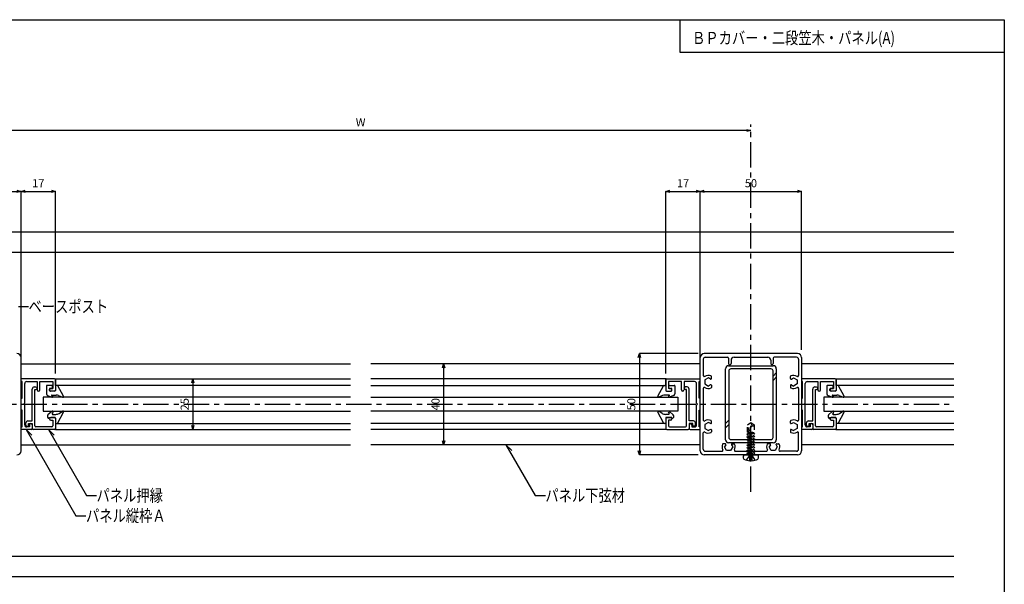
# Model space of a CAD drawing. Units: millimetres. Extents: x 1289 to 1693, y 1586 to 1867.
# Drawn here: x 1450 to 1693, y 1727 to 1867 of the extents above; entities that cross this region are included whole.
import ezdxf

# ---------------------------------------------------------------- set-up
doc = ezdxf.new("R2010")
doc.units = ezdxf.units.MM
doc.linetypes.add('CENTER1', pattern=[10, 6.25, -1.25, 1.25, -1.25])
doc.linetypes.add('DASHED1', pattern=[2.5, 1.25, -1.25])
for name, color, linetype in [('図面枠', 7, 'Continuous'), ('寸法', 7, 'Continuous'), ('文字-記号', 7, 'Continuous'), ('躯体と製品', 7, 'Continuous')]:
    doc.layers.add(name, color=color, linetype=linetype)
doc.styles.add('ACAD', font='romans.shx', dxfattribs={"width": 0.8, "height": 2, "bigfont": 'extfont.shx'})
doc.dimstyles.new('111', dxfattribs={"dimtxt": 5, "dimasz": 1, "dimexe": 0, "dimexo": 0, "dimgap": 1, "dimtad": 1, "dimtoh": 1, "dimdec": 0, "dimlfac": 2, "dimzin": 0, "dimdsep": 46, "dimtxsty": 'ACAD', "dimblk": 'OPEN30', "dimcen": 0.09, "dimclrd": 4, "dimclre": 4, "dimclrt": 3, "dimadec": 0, "dimazin": 0, "dimtfac": 1, "dimtdec": 0, "dimtix": 1, "dimtofl": 0, "dimtmove": 0, "dimatfit": 0, "dimldrblk": 'NONE', "dimfxl": 0, "dimtolj": 1, "dimtzin": 0, "dimarcsym": 0})

# ---------------------------------------------------------------- blocks, each defined once
blk = doc.blocks.new('_Open30')
at = {"color": 0, "linetype": 'ByBlock', "lineweight": -2}
for p, q in [((-1, 0.27), (0, 0)), ((0, 0), (-1, -0.27)), ((0, 0), (-1, 0))]:
    blk.add_line(p, q, dxfattribs=at)
blk = doc.blocks.new('*D62')
at = {"layer": 'Defpoints', "color": 0, "linetype": 'Continuous', "transparency": 16777216}
for p in [(1450.31, 1824.21), (1425.31, 1785.11), (1450.31, 1785.11)]:
    blk.add_point(p, dxfattribs=at)
at = {"layer": '寸法', "color": 4, "linetype": 'Continuous', "lineweight": -2, "transparency": 16777216}
for p, q in [((1425.31, 1785.11), (1425.31, 1824.21)), ((1426.31, 1824.21), (1449.31, 1824.21)), ((1450.31, 1785.11), (1450.31, 1824.21))]:
    blk.add_line(p, q, dxfattribs=at)
at = {"layer": '寸法', "color": 4, "linetype": 'Continuous', "lineweight": -2, "transparency": 16777216, "rotation": 180}
blk.add_blockref('_Open30', (1425.31, 1824.21), dxfattribs=at)
at = {"layer": '寸法', "color": 4, "linetype": 'Continuous', "lineweight": -2, "transparency": 16777216}
blk.add_blockref('_Open30', (1450.31, 1824.21), dxfattribs=at)
at = {"layer": '寸法', "color": 3, "linetype": 'Continuous', "transparency": 16777216, "insert": (1437.81, 1826.21), "char_height": 2, "attachment_point": 5, "style": 'ACAD'}
blk.add_mtext('\\A1;50', dxfattribs=at)
blk = doc.blocks.new('_None')
blk = doc.blocks.new('*D64')
at = {"layer": 'Defpoints', "color": 0, "linetype": 'Continuous', "transparency": 16777216}
for p in [(1458.81, 1824.21), (1450.31, 1779.31), (1458.81, 1779.31)]:
    blk.add_point(p, dxfattribs=at)
at = {"layer": '寸法', "color": 4, "linetype": 'Continuous', "lineweight": -2, "transparency": 16777216}
for p, q in [((1450.31, 1779.31), (1450.31, 1824.21)), ((1451.31, 1824.21), (1457.81, 1824.21)), ((1458.81, 1779.31), (1458.81, 1824.21))]:
    blk.add_line(p, q, dxfattribs=at)
at = {"layer": '寸法', "color": 4, "linetype": 'Continuous', "lineweight": -2, "transparency": 16777216, "rotation": 180}
blk.add_blockref('_Open30', (1450.31, 1824.21), dxfattribs=at)
at = {"layer": '寸法', "color": 4, "linetype": 'Continuous', "lineweight": -2, "transparency": 16777216}
blk.add_blockref('_Open30', (1458.81, 1824.21), dxfattribs=at)
at = {"layer": '寸法', "color": 3, "linetype": 'Continuous', "transparency": 16777216, "insert": (1454.56, 1826.21), "char_height": 2, "attachment_point": 5, "style": 'ACAD'}
blk.add_mtext('\\A1;17', dxfattribs=at)
blk = doc.blocks.new('*D66')
at = {"layer": 'Defpoints', "color": 0, "linetype": 'Continuous', "transparency": 16777216}
for p in [(1617.81, 1824.21), (1609.31, 1779.31), (1617.81, 1779.31)]:
    blk.add_point(p, dxfattribs=at)
at = {"layer": '寸法', "color": 4, "linetype": 'Continuous', "lineweight": -2, "transparency": 16777216}
for p, q in [((1609.31, 1779.31), (1609.31, 1824.21)), ((1610.31, 1824.21), (1616.81, 1824.21)), ((1617.81, 1779.31), (1617.81, 1824.21))]:
    blk.add_line(p, q, dxfattribs=at)
at = {"layer": '寸法', "color": 4, "linetype": 'Continuous', "lineweight": -2, "transparency": 16777216, "rotation": 180}
blk.add_blockref('_Open30', (1609.31, 1824.21), dxfattribs=at)
at = {"layer": '寸法', "color": 4, "linetype": 'Continuous', "lineweight": -2, "transparency": 16777216}
blk.add_blockref('_Open30', (1617.81, 1824.21), dxfattribs=at)
at = {"layer": '寸法', "color": 3, "linetype": 'Continuous', "transparency": 16777216, "insert": (1613.56, 1826.21), "char_height": 2, "attachment_point": 5, "style": 'ACAD'}
blk.add_mtext('\\A1;17', dxfattribs=at)
blk = doc.blocks.new('*D68')
at = {"layer": 'Defpoints', "color": 0, "linetype": 'Continuous', "transparency": 16777216}
for p in [(1642.81, 1824.21), (1617.81, 1785.11), (1642.81, 1785.11)]:
    blk.add_point(p, dxfattribs=at)
at = {"layer": '寸法', "color": 4, "linetype": 'Continuous', "lineweight": -2, "transparency": 16777216}
for p, q in [((1617.81, 1785.11), (1617.81, 1824.21)), ((1618.81, 1824.21), (1641.81, 1824.21)), ((1642.81, 1785.11), (1642.81, 1824.21))]:
    blk.add_line(p, q, dxfattribs=at)
at = {"layer": '寸法', "color": 4, "linetype": 'Continuous', "lineweight": -2, "transparency": 16777216, "rotation": 180}
blk.add_blockref('_Open30', (1617.81, 1824.21), dxfattribs=at)
at = {"layer": '寸法', "color": 4, "linetype": 'Continuous', "lineweight": -2, "transparency": 16777216}
blk.add_blockref('_Open30', (1642.81, 1824.21), dxfattribs=at)
at = {"layer": '寸法', "color": 3, "linetype": 'Continuous', "transparency": 16777216, "insert": (1630.31, 1826.21), "char_height": 2, "attachment_point": 5, "style": 'ACAD'}
blk.add_mtext('\\A1;50', dxfattribs=at)
blk = doc.blocks.new('*D69')
at = {"layer": 'Defpoints', "color": 0, "linetype": 'Continuous', "transparency": 16777216}
for p in [(1437.81, 1839.21), (1437.81, 1839.21), (1630.31, 1839.21)]:
    blk.add_point(p, dxfattribs=at)
at = {"layer": '寸法', "color": 4, "linetype": 'Continuous', "lineweight": -2, "transparency": 16777216}
blk.add_line((1629.31, 1839.21), (1438.81, 1839.21), dxfattribs=at)
at = {"layer": '寸法', "color": 4, "linetype": 'Continuous', "lineweight": -2, "transparency": 16777216, "rotation": 180}
blk.add_blockref('_Open30', (1437.81, 1839.21), dxfattribs=at)
at = {"layer": '寸法', "color": 4, "linetype": 'Continuous', "lineweight": -2, "transparency": 16777216}
blk.add_blockref('_Open30', (1630.31, 1839.21), dxfattribs=at)
at = {"layer": '寸法', "color": 3, "linetype": 'Continuous', "transparency": 16777216, "insert": (1534.06, 1841.21), "char_height": 2, "attachment_point": 5, "style": 'ACAD'}
blk.add_mtext('\\A1;W', dxfattribs=at)
blk = doc.blocks.new('*D72')
at = {"layer": 'Defpoints', "color": 0, "linetype": 'Continuous', "transparency": 16777216}
for p in [(1492.67, 1777.96), (1492.67, 1765.46), (1492.67, 1765.46)]:
    blk.add_point(p, dxfattribs=at)
at = {"layer": '寸法', "color": 4, "linetype": 'Continuous', "lineweight": -2, "transparency": 16777216}
blk.add_line((1492.67, 1776.96), (1492.67, 1766.46), dxfattribs=at)
for p, rotation in [((1492.67, 1777.96), 90), ((1492.67, 1765.46), 270)]:
    blk.add_blockref('_Open30', p, dxfattribs=dict(at, rotation=rotation))
at = {"layer": '寸法', "color": 3, "linetype": 'Continuous', "transparency": 16777216, "insert": (1490.67, 1771.71), "char_height": 2, "attachment_point": 5, "rotation": 90, "style": 'ACAD'}
blk.add_mtext('\\A1;25', dxfattribs=at)
blk = doc.blocks.new('*D73')
at = {"layer": 'Defpoints', "color": 0, "linetype": 'Continuous', "transparency": 16777216}
for p in [(1554.53, 1781.71), (1554.53, 1761.71), (1554.53, 1761.71)]:
    blk.add_point(p, dxfattribs=at)
at = {"layer": '寸法', "color": 4, "linetype": 'Continuous', "lineweight": -2, "transparency": 16777216}
blk.add_line((1554.53, 1780.71), (1554.53, 1762.71), dxfattribs=at)
for p, rotation in [((1554.53, 1781.71), 90), ((1554.53, 1761.71), 270)]:
    blk.add_blockref('_Open30', p, dxfattribs=dict(at, rotation=rotation))
at = {"layer": '寸法', "color": 3, "linetype": 'Continuous', "transparency": 16777216, "insert": (1552.53, 1771.71), "char_height": 2, "attachment_point": 5, "rotation": 90, "style": 'ACAD'}
blk.add_mtext('\\A1;40', dxfattribs=at)
blk = doc.blocks.new('*D74')
at = {"layer": 'Defpoints', "color": 0, "linetype": 'Continuous', "transparency": 16777216}
for p in [(1617.33, 1784.21), (1602.81, 1759.21), (1617.33, 1759.21)]:
    blk.add_point(p, dxfattribs=at)
at = {"layer": '寸法', "color": 4, "linetype": 'Continuous', "lineweight": -2, "transparency": 16777216}
for p, q in [((1617.33, 1784.21), (1602.81, 1784.21)), ((1602.81, 1783.21), (1602.81, 1760.21)), ((1617.33, 1759.21), (1602.81, 1759.21))]:
    blk.add_line(p, q, dxfattribs=at)
for p, rotation in [((1602.81, 1784.21), 90), ((1602.81, 1759.21), 270)]:
    blk.add_blockref('_Open30', p, dxfattribs=dict(at, rotation=rotation))
at = {"layer": '寸法', "color": 3, "linetype": 'Continuous', "transparency": 16777216, "insert": (1600.81, 1771.71), "char_height": 2, "attachment_point": 5, "rotation": 90, "style": 'ACAD'}
blk.add_mtext('\\A1;50', dxfattribs=at)

msp = doc.modelspace()

# ---------------------------------------------------------------- linework, layer by layer
at = {"layer": '図面枠', "color": 6, "linetype": 'Continuous'}
for p, q in [((1288.8, 1866.54), (1692.8, 1866.54)), ((1612.8, 1866.54), (1612.8, 1858.54)), ((1692.8, 1866.54), (1692.8, 1585.6)), ((1612.8, 1858.54), (1692.8, 1858.54))]:
    msp.add_line(p, q, dxfattribs=at)
at = {"layer": '文字-記号', "color": 7, "linetype": 'Continuous'}
for p, q in [((1449.65, 1795.8), (1452.15, 1795.8)), ((1451.56, 1765.46), (1463.83, 1744.21)), ((1451.56, 1765.46), (1452.97, 1764.04)), ((1457.05, 1765.46), (1466.43, 1749.21)), ((1457.05, 1765.46), (1458.47, 1764.04)), ((1569.9, 1761.71), (1577.12, 1749.21)), ((1569.9, 1761.71), (1571.32, 1760.29)), ((1466.43, 1749.21), (1468.93, 1749.21)), ((1577.12, 1749.21), (1579.62, 1749.21)), ((1463.83, 1744.21), (1466.33, 1744.21))]:
    msp.add_line(p, q, dxfattribs=at)
at = {"layer": '躯体と製品', "color": 7, "linetype": 'CENTER1'}
for p, q in [((1630.31, 1750.11), (1630.31, 1840.71)), ((1400.46, 1771.71), (1680.31, 1771.71))]:
    msp.add_line(p, q, dxfattribs=at)
at = {"layer": '躯体と製品', "color": 3, "linetype": 'Continuous'}
for p, q in [((1397.81, 1814.21), (1680.31, 1814.21)), ((1624.06, 1762.96), (1624.06, 1780.46)), ((1624.81, 1781.21), (1635.81, 1781.21)), ((1624.86, 1779.91), (1624.86, 1763.51)), ((1635.26, 1780.41), (1625.36, 1780.41)), ((1635.76, 1763.51), (1635.76, 1779.91)), ((1636.56, 1780.46), (1636.56, 1762.96)), ((1458.81, 1776.36), (1458.81, 1777.96)), ((1458.81, 1777.96), (1531.56, 1777.96)), ((1609.31, 1777.96), (1536.56, 1777.96)), ((1609.31, 1776.36), (1609.31, 1777.96)), ((1651.31, 1777.96), (1680.31, 1777.96)), ((1651.31, 1776.36), (1651.31, 1777.96)), ((1456.56, 1776.21), (1456.56, 1774.3)), ((1457.91, 1776.36), (1456.71, 1776.36)), ((1457.31, 1775.11), (1457.31, 1775.46)), ((1457.91, 1775.61), (1457.46, 1775.61)), ((1458.06, 1775.76), (1458.06, 1776.21)), ((1531.56, 1776.36), (1458.81, 1776.36)), ((1458.81, 1776.21), (1458.81, 1775.11)), ((1460.78, 1773.71), (1459.38, 1776.23)), ((1536.56, 1776.36), (1609.31, 1776.36)), ((1607.33, 1773.71), (1608.74, 1776.23)), ((1609.31, 1776.21), (1609.31, 1775.11)), ((1610.06, 1775.76), (1610.06, 1776.21)), ((1610.21, 1776.36), (1611.41, 1776.36)), ((1610.21, 1775.61), (1610.66, 1775.61)), ((1610.81, 1775.11), (1610.81, 1775.46)), ((1611.56, 1776.21), (1611.56, 1774.3)), ((1649.06, 1776.21), (1649.06, 1774.3)), ((1650.41, 1776.36), (1649.21, 1776.36)), ((1649.81, 1775.11), (1649.81, 1775.46)), ((1650.41, 1775.61), (1649.96, 1775.61)), ((1650.56, 1775.76), (1650.56, 1776.21)), ((1680.31, 1776.36), (1651.31, 1776.36)), ((1651.31, 1776.21), (1651.31, 1775.11)), ((1653.28, 1773.71), (1651.88, 1776.23)), ((1456.87, 1773.83), (1457.92, 1773.41)), ((1458.66, 1774.96), (1457.46, 1774.96)), ((1457.89, 1773.84), (1458.02, 1773.8)), ((1457.91, 1773.96), (1458.99, 1773.96)), ((1459.59, 1773.83), (1460.53, 1773.43)), ((1608.52, 1773.83), (1607.59, 1773.43)), ((1610.2, 1773.96), (1609.12, 1773.96)), ((1609.46, 1774.96), (1610.66, 1774.96)), ((1610.22, 1773.84), (1610.09, 1773.8)), ((1611.24, 1773.83), (1610.2, 1773.41)), ((1649.37, 1773.83), (1650.42, 1773.41)), ((1651.16, 1774.96), (1649.96, 1774.96)), ((1650.39, 1773.84), (1650.52, 1773.8)), ((1650.41, 1773.96), (1651.49, 1773.96)), ((1652.09, 1773.83), (1653.03, 1773.43)), ((1457.87, 1769.95), (1456.96, 1769.07)), ((1457.31, 1768.21), (1457.31, 1768.46)), ((1457.31, 1768.46), (1458.66, 1768.46)), ((1458.17, 1769.69), (1457.99, 1769.45)), ((1458.11, 1769.21), (1458.87, 1769.21)), ((1458.81, 1768.31), (1458.81, 1767.11)), ((1459.38, 1767.1), (1460.79, 1769.72)), ((1459.68, 1769.45), (1460.5, 1769.98)), ((1608.74, 1767.1), (1607.33, 1769.72)), ((1608.44, 1769.45), (1607.62, 1769.98)), ((1610.01, 1769.21), (1609.25, 1769.21)), ((1609.31, 1768.31), (1609.31, 1767.11)), ((1610.81, 1768.46), (1609.46, 1768.46)), ((1609.95, 1769.69), (1610.13, 1769.45)), ((1610.25, 1769.95), (1611.16, 1769.07)), ((1610.81, 1768.21), (1610.81, 1768.46)), ((1650.37, 1769.95), (1649.46, 1769.07)), ((1649.81, 1768.21), (1649.81, 1768.46)), ((1649.81, 1768.46), (1651.16, 1768.46)), ((1650.67, 1769.69), (1650.49, 1769.45)), ((1650.61, 1769.21), (1651.37, 1769.21)), ((1651.31, 1768.31), (1651.31, 1767.11)), ((1651.88, 1767.1), (1653.29, 1769.72)), ((1652.18, 1769.45), (1653, 1769.98)), ((1458.81, 1766.96), (1458.81, 1765.46)), ((1458.81, 1766.96), (1531.56, 1766.96)), ((1458.81, 1765.46), (1531.56, 1765.46)), ((1609.31, 1766.96), (1536.56, 1766.96)), ((1609.31, 1765.46), (1536.56, 1765.46)), ((1609.31, 1766.96), (1609.31, 1765.46)), ((1680.31, 1766.96), (1651.31, 1766.96)), ((1651.31, 1766.96), (1651.31, 1765.46)), ((1651.31, 1765.46), (1680.31, 1765.46)), ((1625.36, 1763.01), (1635.26, 1763.01)), ((1635.81, 1762.21), (1624.81, 1762.21)), ((1397.81, 1729.21), (1680.31, 1729.21))]:
    msp.add_line(p, q, dxfattribs=at)
at = {"layer": '躯体と製品', "color": 7, "linetype": 'Continuous'}
for p, q in [((1397.81, 1809.21), (1680.31, 1809.21)), ((1636.56, 1779.44), (1635.76, 1778.64)), ((1636.56, 1778.37), (1635.76, 1777.57)), ((1455.81, 1773.41), (1455.81, 1770.01)), ((1531.56, 1773.41), (1455.81, 1773.41)), ((1536.56, 1773.41), (1612.31, 1773.41)), ((1612.31, 1773.41), (1612.31, 1770.01)), ((1648.31, 1773.41), (1648.31, 1770.01)), ((1680.31, 1773.41), (1648.31, 1773.41)), ((1455.81, 1770.01), (1531.56, 1770.01)), ((1612.31, 1770.01), (1536.56, 1770.01)), ((1624.86, 1767.74), (1624.06, 1766.94)), ((1648.31, 1770.01), (1680.31, 1770.01)), ((1624.86, 1766.67), (1624.06, 1765.87)), ((1628.79, 1759.21), (1631.82, 1759.21)), ((1630.07, 1758.02), (1630.54, 1758.02)), ((1630.07, 1757.79), (1630.07, 1758.02)), ((1630.54, 1758.02), (1630.54, 1757.79)), ((1397.81, 1734.21), (1680.31, 1734.21))]:
    msp.add_line(p, q, dxfattribs=at)
at = {"layer": '躯体と製品', "color": 2, "linetype": 'Continuous'}
for p, q in [((1450.31, 1760.21), (1450.31, 1783.21)), ((1617.81, 1760.21), (1617.81, 1783.21)), ((1618.56, 1782.81), (1618.56, 1778.71)), ((1641.81, 1784.21), (1618.81, 1784.21)), ((1619.06, 1783.31), (1624.56, 1783.31)), ((1624.81, 1783.06), (1624.81, 1781.76)), ((1625.41, 1782.56), (1625.41, 1781.76)), ((1626.16, 1783.31), (1634.46, 1783.31)), ((1635.21, 1782.56), (1635.21, 1781.76)), ((1635.81, 1783.06), (1635.81, 1781.76)), ((1641.56, 1783.31), (1636.06, 1783.31)), ((1642.06, 1782.81), (1642.06, 1778.8)), ((1642.81, 1783.21), (1642.81, 1760.21)), ((1450.31, 1781.71), (1531.56, 1781.71)), ((1617.81, 1781.71), (1536.56, 1781.71)), ((1680.31, 1781.71), (1642.81, 1781.71)), ((1458.56, 1777.96), (1450.31, 1777.96)), ((1458.81, 1777.71), (1458.81, 1775.21)), ((1609.31, 1777.71), (1609.31, 1775.21)), ((1609.56, 1777.96), (1617.81, 1777.96)), ((1619.81, 1778.22), (1618.93, 1777.71)), ((1618.93, 1777.71), (1618.93, 1776.7)), ((1620.33, 1777.92), (1619.81, 1778.22)), ((1620.56, 1778.05), (1620.56, 1778.56)), ((1640.06, 1778.05), (1640.06, 1778.56)), ((1640.28, 1777.92), (1640.81, 1778.22)), ((1640.81, 1778.22), (1641.68, 1777.71)), ((1641.68, 1777.71), (1641.68, 1776.7)), ((1651.06, 1777.96), (1642.81, 1777.96)), ((1651.31, 1777.71), (1651.31, 1775.21)), ((1450.56, 1777.31), (1450.31, 1777.31)), ((1450.56, 1773.21), (1450.56, 1777.31)), ((1451.21, 1771.96), (1451.21, 1776.81)), ((1451.71, 1777.31), (1454.31, 1777.31)), ((1453.06, 1767.61), (1453.06, 1775.46)), ((1453.56, 1775.96), (1453.98, 1775.96)), ((1453.71, 1766.36), (1453.71, 1775.31)), ((1453.71, 1775.31), (1453.98, 1775.31)), ((1454.31, 1777.31), (1454.31, 1775.28)), ((1454.96, 1777.31), (1458.16, 1777.31)), ((1454.96, 1775.28), (1454.96, 1777.31)), ((1457.63, 1775.61), (1458.16, 1775.61)), ((1458.16, 1777.31), (1458.16, 1775.61)), ((1613.16, 1777.31), (1609.96, 1777.31)), ((1609.96, 1777.31), (1609.96, 1775.61)), ((1610.48, 1775.61), (1609.96, 1775.61)), ((1613.16, 1775.28), (1613.16, 1777.31)), ((1613.81, 1777.31), (1613.81, 1775.28)), ((1616.41, 1777.31), (1613.81, 1777.31)), ((1614.56, 1775.96), (1614.13, 1775.96)), ((1614.41, 1775.31), (1614.13, 1775.31)), ((1614.41, 1766.36), (1614.41, 1775.31)), ((1615.06, 1767.61), (1615.06, 1775.46)), ((1616.91, 1771.96), (1616.91, 1776.81)), ((1617.56, 1777.31), (1617.81, 1777.31)), ((1617.56, 1773.21), (1617.56, 1777.31)), ((1618.56, 1775.62), (1618.56, 1767.8)), ((1618.93, 1776.7), (1619.81, 1776.2)), ((1620.33, 1776.5), (1619.81, 1776.2)), ((1620.56, 1776.37), (1620.56, 1775.86)), ((1640.06, 1776.37), (1640.06, 1775.86)), ((1640.28, 1776.5), (1640.81, 1776.2)), ((1641.68, 1776.7), (1640.81, 1776.2)), ((1642.06, 1775.62), (1642.06, 1767.8)), ((1643.06, 1777.31), (1642.81, 1777.31)), ((1643.06, 1773.21), (1643.06, 1777.31)), ((1643.71, 1771.96), (1643.71, 1776.81)), ((1644.21, 1777.31), (1646.81, 1777.31)), ((1645.56, 1767.61), (1645.56, 1775.46)), ((1646.06, 1775.96), (1646.48, 1775.96)), ((1646.21, 1766.36), (1646.21, 1775.31)), ((1646.21, 1775.31), (1646.48, 1775.31)), ((1646.81, 1777.31), (1646.81, 1775.28)), ((1647.46, 1777.31), (1650.66, 1777.31)), ((1647.46, 1775.28), (1647.46, 1777.31)), ((1650.13, 1775.61), (1650.66, 1775.61)), ((1650.66, 1777.31), (1650.66, 1775.61)), ((1450.31, 1773.21), (1450.56, 1773.21)), ((1458.56, 1774.96), (1457.63, 1774.96)), ((1609.56, 1774.96), (1610.48, 1774.96)), ((1617.81, 1773.21), (1617.56, 1773.21)), ((1642.81, 1773.21), (1643.06, 1773.21)), ((1651.06, 1774.96), (1650.13, 1774.96)), ((1450.56, 1770.21), (1450.31, 1770.21)), ((1450.56, 1766.11), (1450.56, 1770.21)), ((1450.96, 1771.71), (1451.21, 1771.96)), ((1451.21, 1771.46), (1450.96, 1771.71)), ((1451.21, 1766.61), (1451.21, 1771.46)), ((1617.16, 1771.71), (1616.91, 1771.96)), ((1616.91, 1771.46), (1617.16, 1771.71)), ((1616.91, 1766.61), (1616.91, 1771.46)), ((1617.56, 1766.11), (1617.56, 1770.21)), ((1617.56, 1770.21), (1617.81, 1770.21)), ((1643.06, 1770.21), (1642.81, 1770.21)), ((1643.06, 1766.11), (1643.06, 1770.21)), ((1643.46, 1771.71), (1643.71, 1771.96)), ((1643.71, 1771.46), (1643.46, 1771.71)), ((1643.71, 1766.61), (1643.71, 1771.46)), ((1458.56, 1768.46), (1457.63, 1768.46)), ((1457.63, 1767.81), (1458.16, 1767.81)), ((1458.16, 1767.81), (1458.16, 1766.36)), ((1458.81, 1768.21), (1458.81, 1765.71)), ((1609.31, 1768.21), (1609.31, 1765.71)), ((1609.56, 1768.46), (1610.48, 1768.46)), ((1609.96, 1767.81), (1609.96, 1766.36)), ((1610.48, 1767.81), (1609.96, 1767.81)), ((1651.06, 1768.46), (1650.13, 1768.46)), ((1650.13, 1767.81), (1650.66, 1767.81)), ((1650.66, 1767.81), (1650.66, 1766.36)), ((1651.31, 1768.21), (1651.31, 1765.71)), ((1450.31, 1766.11), (1450.56, 1766.11)), ((1452.81, 1765.46), (1450.31, 1765.46)), ((1451.51, 1766.53), (1451.51, 1767.11)), ((1452.41, 1766.11), (1451.71, 1766.11)), ((1452.01, 1767.61), (1453.06, 1767.61)), ((1452.16, 1766.96), (1453.06, 1766.96)), ((1452.16, 1766.53), (1452.16, 1766.96)), ((1452.41, 1766.63), (1452.41, 1766.11)), ((1453.06, 1766.96), (1453.06, 1765.71)), ((1458.56, 1765.46), (1453.31, 1765.46)), ((1457.91, 1766.11), (1453.96, 1766.11)), ((1609.56, 1765.46), (1614.81, 1765.46)), ((1610.21, 1766.11), (1614.16, 1766.11)), ((1616.11, 1767.61), (1615.06, 1767.61)), ((1615.06, 1766.96), (1615.06, 1765.71)), ((1615.96, 1766.96), (1615.06, 1766.96)), ((1615.31, 1765.46), (1617.81, 1765.46)), ((1615.71, 1766.63), (1615.71, 1766.11)), ((1615.71, 1766.11), (1616.41, 1766.11)), ((1615.96, 1766.53), (1615.96, 1766.96)), ((1616.61, 1766.53), (1616.61, 1767.11)), ((1617.81, 1766.11), (1617.56, 1766.11)), ((1619.81, 1767.22), (1618.93, 1766.71)), ((1618.93, 1766.71), (1618.93, 1765.7)), ((1618.93, 1765.7), (1619.81, 1765.2)), ((1620.33, 1766.92), (1619.81, 1767.22)), ((1620.33, 1765.5), (1619.81, 1765.2)), ((1620.56, 1767.05), (1620.56, 1767.56)), ((1620.56, 1765.37), (1620.56, 1764.86)), ((1640.06, 1767.05), (1640.06, 1767.56)), ((1640.06, 1765.37), (1640.06, 1764.86)), ((1640.28, 1766.92), (1640.81, 1767.22)), ((1640.28, 1765.5), (1640.81, 1765.2)), ((1640.81, 1767.22), (1641.68, 1766.71)), ((1641.68, 1765.7), (1640.81, 1765.2)), ((1641.68, 1766.71), (1641.68, 1765.7)), ((1642.81, 1766.11), (1643.06, 1766.11)), ((1645.31, 1765.46), (1642.81, 1765.46)), ((1644.01, 1766.53), (1644.01, 1767.11)), ((1644.91, 1766.11), (1644.21, 1766.11)), ((1644.51, 1767.61), (1645.56, 1767.61)), ((1644.66, 1766.96), (1645.56, 1766.96)), ((1644.66, 1766.53), (1644.66, 1766.96)), ((1644.91, 1766.63), (1644.91, 1766.11)), ((1645.56, 1766.96), (1645.56, 1765.71)), ((1651.06, 1765.46), (1645.81, 1765.46)), ((1650.41, 1766.11), (1646.46, 1766.11)), ((1618.56, 1760.61), (1618.56, 1764.62)), ((1642.06, 1760.61), (1642.06, 1764.62)), ((1450.31, 1761.71), (1531.56, 1761.71)), ((1617.81, 1761.71), (1536.56, 1761.71)), ((1623.97, 1761.96), (1623.46, 1761.96)), ((1624.1, 1761.73), (1623.8, 1761.21)), ((1624.3, 1760.33), (1623.8, 1761.21)), ((1625.82, 1761.21), (1625.31, 1760.33)), ((1625.51, 1761.73), (1625.82, 1761.21)), ((1625.64, 1761.96), (1626.15, 1761.96)), ((1634.97, 1761.96), (1634.46, 1761.96)), ((1635.1, 1761.73), (1634.8, 1761.21)), ((1635.3, 1760.33), (1634.8, 1761.21)), ((1636.82, 1761.21), (1636.31, 1760.33)), ((1636.51, 1761.73), (1636.82, 1761.21)), ((1636.64, 1761.96), (1637.15, 1761.96)), ((1680.31, 1761.71), (1642.81, 1761.71)), ((1641.81, 1759.21), (1618.81, 1759.21)), ((1619.06, 1760.11), (1623.14, 1760.11)), ((1625.31, 1760.33), (1624.3, 1760.33)), ((1626.48, 1760.11), (1634.14, 1760.11)), ((1636.31, 1760.33), (1635.3, 1760.33)), ((1641.56, 1760.11), (1637.48, 1760.11))]:
    msp.add_line(p, q, dxfattribs=at)
at = {"layer": '躯体と製品', "color": 7, "linetype": 'DASHED1'}
for p, q in [((1629.49, 1766.61), (1630.31, 1767.21)), ((1629.49, 1764.83), (1630.31, 1767.21)), ((1629.49, 1764.83), (1629.49, 1766.61)), ((1630.31, 1767.21), (1631.13, 1766.61)), ((1630.31, 1767.21), (1630.49, 1766.52)), ((1631.13, 1766.61), (1631.13, 1764.83)), ((1629.31, 1764.33), (1631.02, 1764.66)), ((1631.02, 1764.55), (1629.31, 1763.65)), ((1629.59, 1764.48), (1629.31, 1764.33)), ((1629.31, 1763.65), (1631.31, 1764.33)), ((1629.31, 1764.33), (1629.59, 1764.11)), ((1631.02, 1763.87), (1629.31, 1762.98)), ((1629.31, 1762.98), (1631.31, 1763.65)), ((1629.31, 1763.65), (1629.59, 1763.44)), ((1631.02, 1763.2), (1629.31, 1762.31)), ((1629.31, 1762.31), (1631.31, 1762.98)), ((1629.31, 1762.98), (1629.59, 1762.76)), ((1629.49, 1764.83), (1631.13, 1764.83)), ((1629.59, 1764.48), (1629.59, 1764.83)), ((1629.59, 1764.48), (1631.02, 1764.66)), ((1631.02, 1764.66), (1629.59, 1764.11)), ((1629.59, 1763.44), (1631.31, 1764.33)), ((1629.59, 1763.8), (1629.59, 1764.11)), ((1629.59, 1762.76), (1631.31, 1763.65)), ((1629.59, 1763.13), (1629.59, 1763.44)), ((1629.59, 1762.09), (1631.31, 1762.98)), ((1631.02, 1764.55), (1631.02, 1764.83)), ((1631.31, 1764.33), (1631.02, 1764.55)), ((1631.02, 1763.87), (1631.02, 1764.18)), ((1631.31, 1763.65), (1631.02, 1763.87)), ((1631.02, 1763.2), (1631.02, 1763.51)), ((1631.31, 1762.98), (1631.02, 1763.2)), ((1631.02, 1762.53), (1629.31, 1761.64)), ((1629.31, 1761.64), (1631.31, 1762.31)), ((1629.31, 1762.31), (1629.59, 1762.09)), ((1631.02, 1761.86), (1629.31, 1760.97)), ((1629.31, 1760.97), (1631.31, 1761.64)), ((1629.31, 1761.64), (1629.59, 1761.42)), ((1631.02, 1761.19), (1629.31, 1760.29)), ((1629.31, 1760.29), (1631.31, 1760.97)), ((1629.31, 1760.97), (1629.59, 1760.75)), ((1631.02, 1760.51), (1629.31, 1759.62)), ((1629.59, 1762.46), (1629.59, 1762.76)), ((1629.59, 1761.42), (1631.31, 1762.31)), ((1629.59, 1761.79), (1629.59, 1762.09)), ((1629.59, 1760.75), (1631.31, 1761.64)), ((1629.59, 1761.11), (1629.59, 1761.42)), ((1629.59, 1760.08), (1631.31, 1760.97)), ((1629.59, 1760.44), (1629.59, 1760.75)), ((1631.02, 1762.53), (1631.02, 1762.83)), ((1631.31, 1762.31), (1631.02, 1762.53)), ((1631.02, 1761.86), (1631.02, 1762.16)), ((1631.31, 1761.64), (1631.02, 1761.86)), ((1631.02, 1761.19), (1631.02, 1761.49)), ((1631.31, 1760.97), (1631.02, 1761.19)), ((1631.02, 1760.51), (1631.02, 1760.82)), ((1631.31, 1760.29), (1631.02, 1760.51)), ((1629.24, 1757.92), (1630.07, 1759.16)), ((1629.31, 1759.62), (1631.31, 1760.29)), ((1629.31, 1760.29), (1629.59, 1760.08)), ((1629.31, 1759.62), (1629.59, 1759.4)), ((1629.59, 1759.4), (1631.31, 1760.29)), ((1629.59, 1759.77), (1629.59, 1760.08)), ((1629.59, 1759.29), (1631.02, 1759.84)), ((1629.59, 1759.29), (1631.31, 1759.62)), ((1629.59, 1759.29), (1631.02, 1759.47)), ((1629.59, 1759.21), (1629.59, 1759.4)), ((1630.07, 1758.02), (1630.07, 1759.16)), ((1630.07, 1759.16), (1630.54, 1759.16)), ((1631.37, 1757.92), (1630.54, 1759.16)), ((1630.54, 1759.16), (1630.54, 1758.02)), ((1631.02, 1759.84), (1631.02, 1760.15)), ((1631.31, 1759.62), (1631.02, 1759.84)), ((1631.02, 1759.47), (1631.31, 1759.62)), ((1631.02, 1759.21), (1631.02, 1759.47))]:
    msp.add_line(p, q, dxfattribs=at)
at = {"layer": '躯体と製品', "color": 2, "linetype": 'Continuous'}
for centre, radius, start, end in [((1449.31, 1783.21), 1, 0, 90), ((1618.81, 1783.21), 1, 90, 180), ((1619.06, 1782.81), 0.5, 90, 180), ((1624.56, 1783.06), 0.25, 0, 90), ((1626.16, 1782.56), 0.75, 90, 180), ((1634.46, 1782.56), 0.75, 0, 90), ((1636.06, 1783.06), 0.25, 90, 180), ((1641.56, 1782.81), 0.5, 0, 90), ((1641.81, 1783.21), 1, 0, 90), ((1625.11, 1781.76), 0.3, 180, 0), ((1635.51, 1781.76), 0.3, 180, 0), ((1458.56, 1777.71), 0.25, 0, 90), ((1609.56, 1777.71), 0.25, 90, 180), ((1618.81, 1778.8), 0.25, 180, 302.231), ((1619.81, 1777.21), 1.62, 65.9973, 122.231), ((1620.41, 1778.05), 0.15, 240, 0), ((1620.41, 1778.56), 0.15, 0, 65.9973), ((1640.21, 1778.56), 0.15, 114.0027, 180), ((1640.21, 1778.05), 0.15, 180, 300), ((1640.81, 1777.21), 1.62, 57.7691, 114.0027), ((1641.81, 1778.8), 0.25, 237.769, 0), ((1651.06, 1777.71), 0.25, 0, 90), ((1451.71, 1776.81), 0.5, 90, 180), ((1453.56, 1775.46), 0.5, 90, 180), ((1453.98, 1775.63), 0.325, 270, 90), ((1454.63, 1775.28), 0.325, 180, 0), ((1457.63, 1775.28), 0.325, 90, 270), ((1458.56, 1775.21), 0.25, 270, 0), ((1609.56, 1775.21), 0.25, 180, 270), ((1610.48, 1775.28), 0.325, 270, 90), ((1613.48, 1775.28), 0.325, 180, 0), ((1614.13, 1775.63), 0.325, 90, 270), ((1614.56, 1775.46), 0.5, 0, 90), ((1616.41, 1776.81), 0.5, 0, 90), ((1618.81, 1775.62), 0.25, 57.769, 180), ((1619.81, 1777.21), 1.62, 237.7691, 294.0027), ((1620.41, 1776.37), 0.15, 0, 120), ((1620.41, 1775.86), 0.15, 294.0027, 0), ((1640.21, 1776.37), 0.15, 60, 180), ((1640.21, 1775.86), 0.15, 180, 245.9973), ((1640.81, 1777.21), 1.62, 245.9973, 302.231), ((1641.81, 1775.62), 0.25, 0, 122.231), ((1644.21, 1776.81), 0.5, 90, 180), ((1646.06, 1775.46), 0.5, 90, 180), ((1646.48, 1775.63), 0.325, 270, 90), ((1647.13, 1775.28), 0.325, 180, 0), ((1650.13, 1775.28), 0.325, 90, 270), ((1651.06, 1775.21), 0.25, 270, 0), ((1457.63, 1768.13), 0.325, 90, 270), ((1458.56, 1768.21), 0.25, 0, 90), ((1609.56, 1768.21), 0.25, 90, 180), ((1610.48, 1768.13), 0.325, 270, 90), ((1618.81, 1767.8), 0.25, 180, 302.231), ((1619.81, 1766.21), 1.62, 65.9973, 122.231), ((1640.81, 1766.21), 1.62, 57.769, 114.0027), ((1641.81, 1767.8), 0.25, 237.769, 0), ((1650.13, 1768.13), 0.325, 90, 270), ((1651.06, 1768.21), 0.25, 0, 90), ((1451.71, 1766.61), 0.5, 180, 270), ((1452.01, 1767.11), 0.5, 90, 180), ((1451.83, 1766.53), 0.325, 180, 0), ((1452.73, 1766.63), 0.325, 0, 180), ((1452.81, 1765.71), 0.25, 270, 0), ((1453.31, 1765.71), 0.25, 180, 270), ((1453.96, 1766.36), 0.25, 180, 270), ((1457.91, 1766.36), 0.25, 270, 0), ((1458.56, 1765.71), 0.25, 270, 0), ((1609.56, 1765.71), 0.25, 180, 270), ((1610.21, 1766.36), 0.25, 180, 270), ((1614.16, 1766.36), 0.25, 270, 0), ((1614.81, 1765.71), 0.25, 270, 0), ((1615.38, 1766.63), 0.325, 0, 180), ((1615.31, 1765.71), 0.25, 180, 270), ((1616.28, 1766.53), 0.325, 180, 0), ((1616.11, 1767.11), 0.5, 0, 90), ((1616.41, 1766.61), 0.5, 270, 0), ((1620.41, 1767.05), 0.15, 240, 0), ((1620.41, 1765.37), 0.15, 0, 120), ((1620.41, 1767.56), 0.15, 0, 65.9973), ((1640.21, 1767.56), 0.15, 114.0027, 180), ((1640.21, 1767.05), 0.15, 180, 300), ((1640.21, 1765.37), 0.15, 60, 180), ((1644.21, 1766.61), 0.5, 180, 270), ((1644.51, 1767.11), 0.5, 90, 180), ((1644.33, 1766.53), 0.325, 180, 0), ((1645.23, 1766.63), 0.325, 0, 180), ((1645.31, 1765.71), 0.25, 270, 0), ((1645.81, 1765.71), 0.25, 180, 270), ((1646.46, 1766.36), 0.25, 180, 270), ((1650.41, 1766.36), 0.25, 270, 0), ((1651.06, 1765.71), 0.25, 270, 0), ((1618.81, 1764.62), 0.25, 57.769, 180), ((1619.81, 1766.21), 1.62, 237.769, 294.0027), ((1620.41, 1764.86), 0.15, 294.0027, 0), ((1640.21, 1764.86), 0.15, 180, 245.9973), ((1640.81, 1766.21), 1.62, 245.9973, 302.231), ((1641.81, 1764.62), 0.25, 0, 122.231), ((1619.06, 1760.61), 0.5, 180, 270), ((1623.14, 1760.36), 0.25, 270, 26.9577), ((1624.81, 1761.21), 1.62, 155.9973, 206.9577), ((1623.46, 1761.81), 0.15, 90, 155.9973), ((1623.97, 1761.81), 0.15, 330, 90), ((1625.64, 1761.81), 0.15, 90, 210), ((1626.15, 1761.81), 0.15, 24.0027, 90), ((1626.48, 1760.36), 0.25, 153.0423, 270), ((1624.81, 1761.21), 1.62, 333.0422, 24.0027), ((1634.14, 1760.36), 0.25, 270, 26.9577), ((1635.81, 1761.21), 1.62, 155.9973, 206.9578), ((1634.46, 1761.81), 0.15, 90, 155.9973), ((1634.97, 1761.81), 0.15, 330, 90), ((1636.64, 1761.81), 0.15, 90, 210), ((1637.15, 1761.81), 0.15, 24.0027, 90), ((1637.48, 1760.36), 0.25, 153.0423, 270), ((1635.81, 1761.21), 1.62, 333.0423, 24.0027), ((1641.56, 1760.61), 0.5, 270, 0), ((1449.31, 1760.21), 1, 270, 0), ((1618.81, 1760.21), 1, 180, 270), ((1641.81, 1760.21), 1, 270, 0)]:
    msp.add_arc(centre, radius, start, end, dxfattribs=at)
at = {"layer": '躯体と製品', "color": 3, "linetype": 'Continuous'}
for centre, radius, start, end in [((1624.81, 1780.46), 0.75, 90, 180), ((1625.36, 1779.91), 0.5, 90, 180), ((1635.26, 1779.91), 0.5, 0, 90), ((1635.81, 1780.46), 0.75, 0, 90), ((1456.71, 1776.21), 0.15, 90, 180), ((1457.46, 1775.46), 0.15, 90, 180), ((1457.46, 1775.11), 0.15, 180, 270), ((1457.91, 1776.21), 0.15, 0, 90), ((1457.91, 1775.76), 0.15, 270, 0), ((1458.66, 1775.11), 0.15, 270, 0), ((1458.96, 1776.21), 0.15, 90, 180), ((1459.16, 1776.11), 0.25, 29.0713, 90), ((1608.95, 1776.11), 0.25, 90, 150.9287), ((1609.16, 1776.21), 0.15, 0, 90), ((1609.46, 1775.11), 0.15, 180, 270), ((1610.21, 1776.21), 0.15, 90, 180), ((1610.21, 1775.76), 0.15, 180, 270), ((1610.66, 1775.46), 0.15, 0, 90), ((1610.66, 1775.11), 0.15, 270, 0), ((1611.41, 1776.21), 0.15, 0, 90), ((1649.21, 1776.21), 0.15, 90, 180), ((1649.96, 1775.46), 0.15, 90, 180), ((1649.96, 1775.11), 0.15, 180, 270), ((1650.41, 1776.21), 0.15, 0, 90), ((1650.41, 1775.76), 0.15, 270, 0), ((1651.16, 1775.11), 0.15, 270, 0), ((1651.46, 1776.21), 0.15, 90, 180), ((1651.66, 1776.11), 0.25, 29.0713, 90), ((1457.06, 1774.3), 0.5, 180, 247.9974), ((1457.91, 1773.9), 0.06, 88.9286, 250.918), ((1457.96, 1773.61), 0.2, 247.9974, 70.918), ((1458.99, 1772.46), 1.5, 66.3882, 90), ((1460.61, 1773.61), 0.2, 246.3882, 29.0713), ((1607.51, 1773.61), 0.2, 150.9287, 293.6118), ((1609.12, 1772.46), 1.5, 90, 113.6118), ((1610.16, 1773.61), 0.2, 109.082, 292.0026), ((1610.2, 1773.9), 0.06, 289.082, 91.0714), ((1611.06, 1774.3), 0.5, 292.0026, 0), ((1649.56, 1774.3), 0.5, 180, 247.9974), ((1650.41, 1773.9), 0.06, 88.9286, 250.918), ((1650.46, 1773.61), 0.2, 247.9974, 70.918), ((1651.49, 1772.46), 1.5, 66.3882, 90), ((1653.11, 1773.61), 0.2, 246.3882, 29.0713), ((1457.31, 1768.71), 0.5, 134.2265, 270), ((1458.01, 1769.81), 0.2, 323.1301, 134.2265), ((1458.11, 1769.36), 0.15, 143.1301, 270), ((1458.66, 1768.31), 0.15, 0, 90), ((1458.87, 1770.71), 1.5, 270, 302.8048), ((1460.61, 1769.81), 0.2, 333.0643, 122.8048), ((1607.51, 1769.81), 0.2, 57.1952, 206.9357), ((1609.25, 1770.71), 1.5, 237.1952, 270), ((1609.46, 1768.31), 0.15, 90, 180), ((1610.11, 1769.81), 0.2, 45.7735, 216.8699), ((1610.01, 1769.36), 0.15, 270, 36.8699), ((1610.81, 1768.71), 0.5, 270, 45.7735), ((1649.81, 1768.71), 0.5, 134.2265, 270), ((1650.51, 1769.81), 0.2, 323.1301, 134.2265), ((1650.61, 1769.36), 0.15, 143.1301, 270), ((1651.16, 1768.31), 0.15, 0, 90), ((1651.37, 1770.71), 1.5, 270, 302.8048), ((1653.11, 1769.81), 0.2, 333.0643, 122.8048), ((1458.96, 1767.11), 0.15, 180, 270), ((1459.15, 1767.21), 0.25, 270, 333.0643), ((1608.96, 1767.21), 0.25, 206.9357, 270), ((1609.16, 1767.11), 0.15, 270, 0), ((1651.46, 1767.11), 0.15, 180, 270), ((1651.65, 1767.21), 0.25, 270, 333.0643), ((1624.81, 1762.96), 0.75, 180, 270), ((1625.36, 1763.51), 0.5, 180, 270), ((1635.26, 1763.51), 0.5, 270, 0), ((1635.81, 1762.96), 0.75, 270, 0)]:
    msp.add_arc(centre, radius, start, end, dxfattribs=at)
at = {"layer": '躯体と製品', "color": 7, "linetype": 'DASHED1'}
for centre, radius, start, end in [((1625.74, 1767.72), 4.9, 328.1805, 345.8498), ((1630.79, 1766.73), 0.362, 215.515, 341.1345), ((1629.32, 1765.5), 0.691, 284.0947, 328.1805)]:
    msp.add_arc(centre, radius, start, end, dxfattribs=at)
at = {"layer": '躯体と製品', "color": 7, "linetype": 'Continuous'}
for centre, radius, start, end in [((1629.35, 1758.73), 0.953, 170.4059, 216.8699), ((1628.79, 1758.83), 0.381, 90, 170.4059), ((1630.31, 1761.83), 4.05, 244.9424, 266.6277), ((1630.31, 1761.83), 4.05, 273.3723, 295.0576), ((1631.82, 1758.83), 0.381, 9.5941, 90), ((1631.26, 1758.73), 0.953, 323.1301, 9.5941)]:
    msp.add_arc(centre, radius, start, end, dxfattribs=at)

# ---------------------------------------------------------------- texts
at = {"layer": '図面枠', "color": 7, "style": 'ACAD', "width": 0.8}
msp.add_text('ＢＰカバー・二段笠木・パネル(A)', height=3, dxfattribs=at).set_placement((1615.8, 1860.54))
at = {"layer": '文字-記号', "color": 7, "style": 'ACAD', "width": 0.8}
for s, p in [('ベースポスト', (1452.15, 1794.3)), ('パネル押縁', (1468.93, 1747.71)), ('パネル下弦材', (1579.62, 1747.71)), ('パネル縦枠Ａ', (1466.33, 1742.71))]:
    msp.add_text(s, height=3, dxfattribs=at).set_placement(p)

# ---------------------------------------------------------------- dimensions: what is measured, and where the dimension line sits
at = {"layer": '寸法', "linetype": 'Continuous'}
dim = msp.add_linear_dim(base=(1437.81, 1839.21), p1=(1630.31, 1839.21), p2=(1437.81, 1839.21), text='W', dimstyle='111', dxfattribs=at)
dim.commit()
dim.dimension.update_dxf_attribs({"geometry": '*D69', "text_midpoint": (1534.06, 1841.21)})
for base, p1, p2, picture, middle in [((1450.31, 1824.21), (1425.31, 1785.11), (1450.31, 1785.11), '*D62', (1437.81, 1826.21)), ((1458.81, 1824.21), (1450.31, 1779.31), (1458.81, 1779.31), '*D64', (1454.56, 1826.21)), ((1617.81, 1824.21), (1609.31, 1779.31), (1617.81, 1779.31), '*D66', (1613.56, 1826.21)), ((1642.81, 1824.21), (1617.81, 1785.11), (1642.81, 1785.11), '*D68', (1630.31, 1826.21))]:
    dim = msp.add_linear_dim(base=base, p1=p1, p2=p2, dimstyle='111', dxfattribs=at)
    dim.commit()
    dim.dimension.update_dxf_attribs({"geometry": picture, "text_midpoint": middle})
for base, p1, p2, picture, middle in [((1602.81, 1759.21), (1617.33, 1784.21), (1617.33, 1759.21), '*D74', (1600.81, 1771.71)), ((1554.53, 1761.71), (1554.53, 1781.71), (1554.53, 1761.71), '*D73', (1552.53, 1771.71)), ((1492.67, 1765.46), (1492.67, 1777.96), (1492.67, 1765.46), '*D72', (1490.67, 1771.71))]:
    dim = msp.add_linear_dim(base=base, p1=p1, p2=p2, angle=90, dimstyle='111', dxfattribs=at)
    dim.commit()
    dim.dimension.update_dxf_attribs({"geometry": picture, "text_midpoint": middle})

doc.saveas('drawing.dxf')
